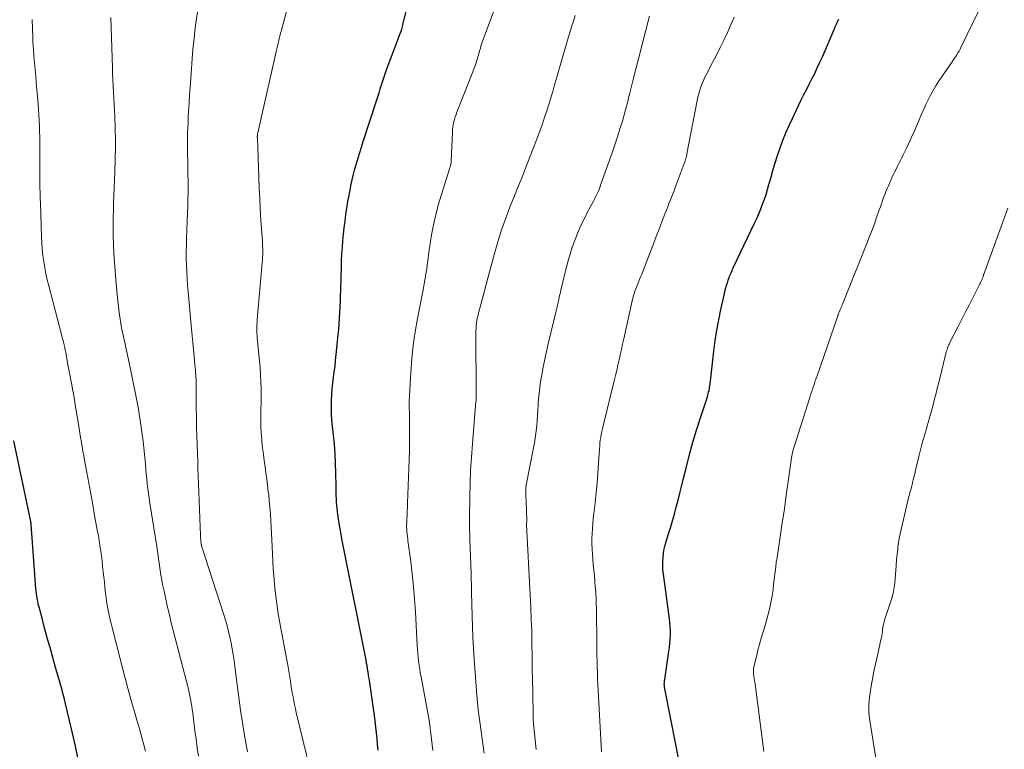
# Model space of a CAD drawing. Units: feet. Extents: x 2000000 to 2005000, y 515000 to 520005.
# Drawn here: x 2001366 to 2001526, y 515127 to 515246 of the extents above; entities that cross this region are included whole.
import ezdxf

# ---------------------------------------------------------------- set-up
doc = ezdxf.new("R2010")
doc.units = ezdxf.units.FT
doc.header["$LTSCALE"] = 100
doc.header["$MEASUREMENT"] = 0
doc.layers.add('CONTOUR INDEX', color=32, linetype='Continuous', lineweight=25)
doc.layers.add('CONTOUR INTERMEDIATE', color=40, linetype='Continuous', lineweight=15)

msp = doc.modelspace()

# ---------------------------------------------------------------- linework, layer by layer
at = {"layer": 'CONTOUR INDEX', "flags": 128}
for points, elevation in [([(2001424.33, 515126.59), (2001424.26, 515127.53), (2001424.18, 515128.47), (2001424.09, 515129.41), (2001423.99, 515130.34), (2001423.88, 515131.28), (2001423.75, 515132.22), (2001422.99, 515137.56), (2001422.93, 515138), (2001422.86, 515138.43), (2001422.79, 515138.87), (2001422.72, 515139.3), (2001422.63, 515139.82), (2001422.6, 515139.99), (2001422.57, 515140.17), (2001422.54, 515140.34), (2001422.51, 515140.52), (2001422.48, 515140.69), (2001422.45, 515140.86), (2001422.41, 515141.03), (2001422.38, 515141.21), (2001418.67, 515159.93), (2001418.46, 515161.01), (2001418.26, 515162.09), (2001418.08, 515163.18), (2001417.91, 515164.26), (2001417.73, 515165.38), (2001417.66, 515165.91), (2001417.61, 515166.44), (2001417.57, 515166.97), (2001417.55, 515167.51), (2001417.54, 515168.04), (2001417.53, 515168.57), (2001417.52, 515169.11), (2001417.51, 515169.64), (2001417.47, 515171.7), (2001417.42, 515173.27), (2001417.34, 515174.83), (2001417.22, 515176.39), (2001417.07, 515177.95), (2001416.92, 515179.28), (2001416.82, 515180.3), (2001416.76, 515181.32), (2001416.74, 515182.35), (2001416.75, 515183.37), (2001416.76, 515183.55), (2001416.8, 515184.48), (2001416.87, 515185.41), (2001416.96, 515186.34), (2001417.08, 515187.27), (2001417.21, 515188.2), (2001417.33, 515189.13), (2001417.43, 515190.06), (2001417.53, 515190.99), (2001417.85, 515194.2), (2001417.94, 515195.11), (2001418.01, 515196.02), (2001418.08, 515196.93), (2001418.13, 515197.85), (2001418.17, 515198.76), (2001418.21, 515199.68), (2001418.24, 515200.59), (2001418.27, 515201.51), (2001418.37, 515205.29), (2001418.41, 515206.35), (2001418.46, 515207.42), (2001418.53, 515208.48), (2001418.61, 515209.55), (2001418.71, 515210.61), (2001418.83, 515211.67), (2001418.96, 515212.73), (2001419.1, 515213.79), (2001419.11, 515213.81), (2001419.27, 515214.87), (2001419.44, 515215.93), (2001419.63, 515216.99), (2001419.83, 515218.05), (2001419.93, 515218.56), (2001420.12, 515219.46), (2001420.33, 515220.37), (2001420.56, 515221.26), (2001420.82, 515222.15), (2001421.09, 515223.04), (2001421.37, 515223.92), (2001421.65, 515224.81), (2001421.93, 515225.69), (2001424.08, 515232.35), (2001424.29, 515233), (2001424.5, 515233.65), (2001424.7, 515234.31), (2001424.9, 515234.96), (2001425.11, 515235.61), (2001425.32, 515236.26), (2001425.55, 515236.91), (2001425.78, 515237.55), (2001427.66, 515242.55), (2001427.74, 515242.74), (2001427.81, 515242.94), (2001427.89, 515243.13), (2001427.96, 515243.32), (2001428.1, 515243.66), (2001428.11, 515243.68), (2001428.12, 515243.7), (2001428.12, 515243.72), (2001428.13, 515243.74), (2001428.16, 515243.83), (2001428.16, 515243.84), (2001428.17, 515243.86), (2001428.17, 515243.88), (2001428.18, 515243.89), (2001428.2, 515243.96), (2001428.2, 515243.97), (2001428.2, 515243.99), (2001428.21, 515244.01), (2001428.21, 515244.02), (2001428.3, 515244.45), (2001428.35, 515244.68), (2001428.4, 515244.92), (2001428.45, 515245.15), (2001428.51, 515245.38), (2001429.11, 515247.86)], 860), ([(2001473.34, 515124.64), (2001472.94, 515126.95), (2001471.02, 515136.56), (2001471, 515136.66), (2001470.99, 515136.77), (2001470.97, 515136.87), (2001470.96, 515136.98), (2001470.95, 515137.09), (2001470.94, 515137.19), (2001470.94, 515137.3), (2001470.94, 515137.4), (2001470.95, 515137.48), (2001470.96, 515137.63), (2001470.97, 515137.78), (2001470.99, 515137.92), (2001471.01, 515138.07), (2001471.69, 515142.65), (2001471.78, 515143.31), (2001471.85, 515143.98), (2001471.9, 515144.64), (2001471.93, 515145.31), (2001471.93, 515145.97), (2001471.91, 515146.64), (2001471.86, 515147.3), (2001471.78, 515147.97), (2001470.79, 515155.24), (2001470.72, 515155.93), (2001470.68, 515156.62), (2001470.69, 515157.31), (2001470.73, 515158), (2001470.82, 515158.69), (2001470.94, 515159.37), (2001471.1, 515160.04), (2001471.29, 515160.71), (2001471.59, 515161.67), (2001471.94, 515162.78), (2001472.27, 515163.9), (2001472.58, 515165.02), (2001472.88, 515166.15), (2001473.17, 515167.28), (2001473.45, 515168.41), (2001473.74, 515169.54), (2001474.02, 515170.67), (2001474.53, 515172.71), (2001475.05, 515174.72), (2001475.6, 515176.72), (2001476.19, 515178.7), (2001476.82, 515180.68), (2001477.95, 515184.12), (2001478.02, 515184.37), (2001478.1, 515184.62), (2001478.16, 515184.88), (2001478.22, 515185.13), (2001478.27, 515185.39), (2001478.31, 515185.65), (2001478.35, 515185.91), (2001478.39, 515186.17), (2001479, 515191.55), (2001479.23, 515193.27), (2001479.48, 515194.97), (2001479.8, 515196.67), (2001480.14, 515198.36), (2001480.66, 515200.69), (2001480.78, 515201.21), (2001480.92, 515201.73), (2001481.07, 515202.24), (2001481.23, 515202.75), (2001481.41, 515203.3), (2001481.49, 515203.54), (2001481.57, 515203.77), (2001481.66, 515204), (2001481.76, 515204.22), (2001481.86, 515204.45), (2001481.96, 515204.68), (2001482.06, 515204.9), (2001482.17, 515205.12), (2001485.64, 515212.41), (2001486, 515213.17), (2001486.33, 515213.94), (2001486.65, 515214.72), (2001486.95, 515215.51), (2001487.23, 515216.3), (2001487.5, 515217.1), (2001487.75, 515217.91), (2001487.98, 515218.72), (2001488.26, 515219.72), (2001488.61, 515220.97), (2001488.99, 515222.21), (2001489.38, 515223.45), (2001489.8, 515224.68), (2001490.25, 515225.9), (2001490.72, 515227.11), (2001491.24, 515228.3), (2001491.79, 515229.48), (2001493.19, 515232.37), (2001493.62, 515233.26), (2001494.07, 515234.15), (2001494.51, 515235.04), (2001494.97, 515235.92), (2001495.42, 515236.81), (2001495.85, 515237.7), (2001496.27, 515238.61), (2001496.67, 515239.51), (2001498.57, 515243.95), (2001498.76, 515244.38), (2001498.95, 515244.81), (2001499.15, 515245.24), (2001499.35, 515245.66)], 880), ([(2001375.52, 515125.12), (2001375.09, 515127.23), (2001374.61, 515129.33), (2001374.12, 515131.43), (2001373.47, 515134.13), (2001373.28, 515134.88), (2001373.09, 515135.62), (2001372.89, 515136.36), (2001372.69, 515137.1), (2001372.48, 515137.84), (2001372.27, 515138.58), (2001372.06, 515139.32), (2001371.85, 515140.06), (2001370.93, 515143.3), (2001370.6, 515144.5), (2001370.27, 515145.69), (2001369.95, 515146.88), (2001369.63, 515148.08), (2001369.15, 515149.86), (2001369.08, 515150.17), (2001369, 515150.47), (2001368.94, 515150.78), (2001368.88, 515151.09), (2001368.84, 515151.28), (2001368.77, 515151.68), (2001368.72, 515152.09), (2001368.67, 515152.49), (2001368.63, 515152.9), (2001368.19, 515158.88), (2001368.13, 515159.63), (2001368.08, 515160.38), (2001368.02, 515161.13), (2001367.97, 515161.88), (2001367.87, 515163.28), (2001367.86, 515163.34), (2001367.86, 515163.39), (2001367.85, 515163.44), (2001367.85, 515163.49), (2001367.84, 515163.55), (2001367.84, 515163.57), (2001367.83, 515163.59), (2001367.83, 515163.61), (2001367.82, 515163.63), (2001367.81, 515163.71), (2001367.8, 515163.73), (2001367.8, 515163.75), (2001367.8, 515163.78), (2001367.79, 515163.8), (2001365.06, 515176.96)], 840)]:
    msp.add_lwpolyline(points, dxfattribs=dict(at, elevation=elevation))
at = {"layer": 'CONTOUR INTERMEDIATE', "flags": 128}
for points, elevation in [([(2001433.23, 515126.53), (2001433.15, 515127.44), (2001433.06, 515128.36), (2001432.95, 515129.27), (2001432.83, 515130.18), (2001432.69, 515131.09), (2001432.54, 515132), (2001432.38, 515132.91), (2001431.33, 515138.5), (2001431.22, 515139.14), (2001431.12, 515139.78), (2001431.02, 515140.42), (2001430.94, 515141.06), (2001430.87, 515141.71), (2001430.81, 515142.35), (2001430.76, 515143), (2001430.72, 515143.64), (2001430.42, 515149.13), (2001430.29, 515151.18), (2001430.12, 515153.23), (2001429.91, 515155.28), (2001429.65, 515157.32), (2001429.21, 515160.65), (2001429.16, 515161.02), (2001429.11, 515161.4), (2001429.07, 515161.78), (2001429.04, 515162.16), (2001429.01, 515162.53), (2001428.99, 515162.91), (2001428.99, 515163.29), (2001429, 515163.67), (2001429.03, 515164.21), (2001429.06, 515164.86), (2001429.09, 515165.51), (2001429.11, 515166.15), (2001429.14, 515166.8), (2001429.39, 515173.84), (2001429.41, 515174.38), (2001429.43, 515174.93), (2001429.43, 515175.48), (2001429.44, 515176.02), (2001429.44, 515176.57), (2001429.44, 515177.12), (2001429.44, 515177.66), (2001429.44, 515178.21), (2001429.43, 515181.81), (2001429.42, 515182.12), (2001429.42, 515182.44), (2001429.42, 515182.75), (2001429.41, 515183.07), (2001429.41, 515183.38), (2001429.42, 515183.7), (2001429.43, 515184.01), (2001429.44, 515184.33), (2001429.67, 515188.11), (2001429.84, 515190.32), (2001430.07, 515192.51), (2001430.39, 515194.7), (2001430.76, 515196.87), (2001431.6, 515201.28), (2001431.71, 515201.89), (2001431.83, 515202.51), (2001431.95, 515203.12), (2001432.06, 515203.74), (2001432.08, 515203.86), (2001432.18, 515204.41), (2001432.27, 515204.97), (2001432.34, 515205.52), (2001432.4, 515206.08), (2001432.47, 515206.64), (2001432.53, 515207.2), (2001432.61, 515207.75), (2001432.7, 515208.31), (2001433.06, 515210.48), (2001433.37, 515212.12), (2001433.73, 515213.74), (2001434.15, 515215.35), (2001434.62, 515216.94), (2001436.04, 515221.44), (2001436.08, 515221.58), (2001436.12, 515221.71), (2001436.16, 515221.85), (2001436.19, 515221.99), (2001436.21, 515222.12), (2001436.24, 515222.26), (2001436.25, 515222.4), (2001436.26, 515222.54), (2001436.43, 515227.25), (2001436.46, 515227.67), (2001436.51, 515228.08), (2001436.58, 515228.49), (2001436.66, 515228.9), (2001436.77, 515229.3), (2001436.89, 515229.7), (2001437.03, 515230.09), (2001437.17, 515230.49), (2001439.57, 515236.49), (2001439.79, 515237.06), (2001440, 515237.64), (2001440.2, 515238.22), (2001440.38, 515238.81), (2001440.46, 515239.06), (2001440.6, 515239.52), (2001440.73, 515239.99), (2001440.87, 515240.46), (2001441, 515240.93), (2001441.13, 515241.4), (2001441.27, 515241.86), (2001441.43, 515242.33), (2001441.6, 515242.78), (2001444.45, 515250.33)], 864), ([(2001487.14, 515126.33), (2001485.84, 515136.51), (2001485.78, 515136.97), (2001485.72, 515137.42), (2001485.65, 515137.87), (2001485.58, 515138.32), (2001485.48, 515138.93), (2001485.46, 515139.08), (2001485.45, 515139.23), (2001485.44, 515139.38), (2001485.44, 515139.53), (2001485.45, 515139.68), (2001485.46, 515139.83), (2001485.49, 515139.98), (2001485.52, 515140.13), (2001485.93, 515141.84), (2001486.18, 515142.85), (2001486.44, 515143.85), (2001486.72, 515144.84), (2001487.01, 515145.84), (2001487.39, 515147.1), (2001487.63, 515147.91), (2001487.85, 515148.73), (2001488.05, 515149.55), (2001488.23, 515150.38), (2001488.45, 515151.43), (2001488.51, 515151.73), (2001488.56, 515152.04), (2001488.6, 515152.35), (2001488.64, 515152.67), (2001488.67, 515152.98), (2001488.7, 515153.29), (2001488.73, 515153.6), (2001488.77, 515153.92), (2001488.88, 515154.85), (2001488.97, 515155.63), (2001489.07, 515156.4), (2001489.17, 515157.18), (2001489.29, 515157.96), (2001489.8, 515161.33), (2001490.14, 515163.58), (2001490.48, 515165.84), (2001490.8, 515168.09), (2001491.13, 515170.35), (2001491.72, 515174.54), (2001491.75, 515174.7), (2001491.77, 515174.86), (2001491.8, 515175.02), (2001491.84, 515175.18), (2001491.87, 515175.34), (2001491.91, 515175.5), (2001491.95, 515175.66), (2001492, 515175.82), (2001494.63, 515184.04), (2001494.76, 515184.46), (2001494.9, 515184.89), (2001495.04, 515185.31), (2001495.19, 515185.73), (2001495.33, 515186.15), (2001495.47, 515186.57), (2001495.62, 515186.99), (2001495.76, 515187.4), (2001499.2, 515197.34), (2001499.2, 515197.36), (2001499.21, 515197.38), (2001499.22, 515197.41), (2001499.22, 515197.43), (2001499.25, 515197.52), (2001499.26, 515197.54), (2001499.26, 515197.56), (2001499.27, 515197.59), (2001499.28, 515197.61), (2001499.33, 515197.76), (2001499.37, 515197.86), (2001499.41, 515197.96), (2001499.45, 515198.05), (2001499.49, 515198.15), (2001499.59, 515198.37), (2001499.68, 515198.57), (2001499.76, 515198.78), (2001499.85, 515198.98), (2001499.93, 515199.19), (2001504.01, 515209.37), (2001504.42, 515210.4), (2001504.81, 515211.43), (2001505.19, 515212.46), (2001505.56, 515213.5), (2001505.94, 515214.59), (2001506.11, 515215.09), (2001506.28, 515215.58), (2001506.46, 515216.08), (2001506.64, 515216.57), (2001506.83, 515217.06), (2001507.02, 515217.55), (2001507.22, 515218.03), (2001507.43, 515218.51), (2001508, 515219.78), (2001508.22, 515220.26), (2001508.44, 515220.73), (2001508.67, 515221.2), (2001508.9, 515221.67), (2001509.14, 515222.13), (2001509.37, 515222.6), (2001509.6, 515223.07), (2001509.83, 515223.54), (2001510.29, 515224.5), (2001510.73, 515225.45), (2001511.18, 515226.4), (2001511.61, 515227.36), (2001512.03, 515228.32), (2001512.82, 515230.16), (2001513.17, 515230.95), (2001513.53, 515231.72), (2001513.9, 515232.49), (2001514.29, 515233.26), (2001514.7, 515234.01), (2001515.13, 515234.75), (2001515.59, 515235.47), (2001516.06, 515236.18), (2001517.8, 515238.69), (2001517.99, 515238.97), (2001518.19, 515239.26), (2001518.38, 515239.55), (2001518.56, 515239.84), (2001518.74, 515240.13), (2001518.92, 515240.43), (2001519.08, 515240.73), (2001519.24, 515241.04), (2001523.31, 515249.43)], 884), ([(2001413.28, 515123.37), (2001411.02, 515132.69), (2001410.87, 515133.32), (2001410.73, 515133.96), (2001410.61, 515134.61), (2001410.49, 515135.25), (2001410.38, 515135.9), (2001410.27, 515136.54), (2001410.16, 515137.19), (2001410.06, 515137.83), (2001409.96, 515138.47), (2001409.86, 515139.12), (2001409.74, 515139.76), (2001409.63, 515140.4), (2001408.31, 515147.59), (2001408.1, 515148.8), (2001407.91, 515150.01), (2001407.74, 515151.23), (2001407.59, 515152.45), (2001407.47, 515153.67), (2001407.36, 515154.9), (2001407.28, 515156.12), (2001407.21, 515157.35), (2001407.1, 515159.72), (2001407.05, 515160.78), (2001407, 515161.85), (2001406.94, 515162.92), (2001406.88, 515163.98), (2001406.81, 515165.05), (2001406.73, 515166.11), (2001406.63, 515167.18), (2001406.53, 515168.24), (2001406.47, 515168.7), (2001406.36, 515169.71), (2001406.23, 515170.73), (2001406.09, 515171.73), (2001405.94, 515172.74), (2001405.8, 515173.75), (2001405.67, 515174.76), (2001405.55, 515175.77), (2001405.44, 515176.78), (2001405.4, 515177.22), (2001405.33, 515178.19), (2001405.28, 515179.17), (2001405.26, 515180.15), (2001405.26, 515181.13), (2001405.28, 515182.11), (2001405.29, 515183.09), (2001405.29, 515184.07), (2001405.29, 515185.05), (2001405.29, 515185.4), (2001405.27, 515186.55), (2001405.22, 515187.71), (2001405.14, 515188.86), (2001405.04, 515190.01), (2001404.72, 515193.2), (2001404.68, 515193.64), (2001404.65, 515194.07), (2001404.62, 515194.51), (2001404.61, 515194.95), (2001404.6, 515195.39), (2001404.61, 515195.82), (2001404.63, 515196.26), (2001404.66, 515196.7), (2001405.49, 515205.94), (2001405.52, 515206.4), (2001405.55, 515206.86), (2001405.56, 515207.32), (2001405.57, 515207.78), (2001405.57, 515208.24), (2001405.55, 515208.7), (2001405.53, 515209.16), (2001405.5, 515209.62), (2001405.46, 515210.09), (2001405.41, 515210.79), (2001405.36, 515211.48), (2001405.32, 515212.18), (2001405.28, 515212.88), (2001405.17, 515214.8), (2001405.08, 515216.47), (2001405, 515218.13), (2001404.93, 515219.79), (2001404.86, 515221.45), (2001404.69, 515226.24), (2001404.69, 515226.3), (2001404.69, 515226.37), (2001404.68, 515226.44), (2001404.68, 515226.51), (2001404.68, 515226.57), (2001404.69, 515226.64), (2001404.69, 515226.71), (2001404.7, 515226.77), (2001404.7, 515226.8), (2001404.71, 515226.89), (2001404.73, 515226.97), (2001404.74, 515227.05), (2001404.76, 515227.13), (2001407.83, 515240.57), (2001407.93, 515241.03), (2001408.04, 515241.49), (2001408.15, 515241.95), (2001408.26, 515242.41), (2001408.37, 515242.87), (2001408.48, 515243.33), (2001408.6, 515243.79), (2001408.72, 515244.25), (2001409.54, 515247.31)], 856), ([(2001386.48, 515126.42), (2001386.22, 515127.43), (2001385.94, 515128.44), (2001385.66, 515129.44), (2001385.37, 515130.45), (2001385.08, 515131.45), (2001384.72, 515132.66), (2001384.25, 515134.27), (2001383.8, 515135.88), (2001383.36, 515137.5), (2001382.93, 515139.12), (2001381.08, 515146.36), (2001380.88, 515147.18), (2001380.69, 515148.01), (2001380.51, 515148.84), (2001380.34, 515149.67), (2001380.2, 515150.51), (2001380.07, 515151.35), (2001379.96, 515152.19), (2001379.87, 515153.03), (2001379.86, 515153.06), (2001379.78, 515153.92), (2001379.69, 515154.78), (2001379.6, 515155.64), (2001379.5, 515156.49), (2001379.4, 515157.35), (2001379.24, 515158.64), (2001379.06, 515159.92), (2001378.86, 515161.2), (2001378.63, 515162.48), (2001378.2, 515164.81), (2001377.88, 515166.55), (2001377.56, 515168.3), (2001377.24, 515170.04), (2001376.93, 515171.78), (2001376.56, 515173.8), (2001376.43, 515174.53), (2001376.3, 515175.27), (2001376.17, 515176.01), (2001376.05, 515176.74), (2001375.92, 515177.48), (2001375.8, 515178.22), (2001375.68, 515178.95), (2001375.56, 515179.69), (2001375.1, 515182.52), (2001374.98, 515183.24), (2001374.86, 515183.95), (2001374.73, 515184.67), (2001374.6, 515185.38), (2001374.47, 515186.07), (2001374.41, 515186.43), (2001374.34, 515186.8), (2001374.26, 515187.17), (2001374.19, 515187.54), (2001374.12, 515187.9), (2001374.05, 515188.27), (2001373.98, 515188.64), (2001373.91, 515189), (2001373.48, 515191.33), (2001373.44, 515191.54), (2001373.4, 515191.75), (2001373.36, 515191.96), (2001373.32, 515192.16), (2001373.28, 515192.37), (2001373.23, 515192.58), (2001373.18, 515192.79), (2001373.13, 515192.99), (2001373.11, 515193.06), (2001373.05, 515193.3), (2001372.98, 515193.55), (2001372.92, 515193.79), (2001372.86, 515194.03), (2001370.73, 515202.18), (2001370.49, 515203.16), (2001370.27, 515204.15), (2001370.08, 515205.15), (2001369.91, 515206.14), (2001369.78, 515207.15), (2001369.67, 515208.16), (2001369.59, 515209.17), (2001369.54, 515210.18), (2001369.36, 515215.65), (2001369.33, 515216.49), (2001369.31, 515217.34), (2001369.3, 515218.19), (2001369.3, 515219.03), (2001369.3, 515219.88), (2001369.3, 515220.72), (2001369.29, 515221.57), (2001369.29, 515222.41), (2001369.28, 515224.69), (2001369.27, 515225.58), (2001369.25, 515226.47), (2001369.23, 515227.36), (2001369.21, 515228.25), (2001369.17, 515229.14), (2001369.12, 515230.03), (2001369.06, 515230.92), (2001369, 515231.81), (2001368.89, 515233.06), (2001368.8, 515234.16), (2001368.7, 515235.25), (2001368.6, 515236.35), (2001368.49, 515237.44), (2001368.39, 515238.54), (2001368.3, 515239.63), (2001368.23, 515240.73), (2001368.16, 515241.82), (2001368.13, 515242.61), (2001368.07, 515244.1), (2001368.02, 515245.59)], 844), ([(2001395.09, 515125.58), (2001394.88, 515126.96), (2001394.7, 515128.35), (2001394.52, 515129.74), (2001394.25, 515132.1), (2001394.18, 515132.66), (2001394.1, 515133.21), (2001394.02, 515133.76), (2001393.93, 515134.31), (2001393.82, 515134.86), (2001393.71, 515135.41), (2001393.59, 515135.95), (2001393.46, 515136.5), (2001390.68, 515147.3), (2001390.36, 515148.59), (2001390.05, 515149.88), (2001389.76, 515151.18), (2001389.49, 515152.48), (2001389.27, 515153.55), (2001389.13, 515154.32), (2001388.99, 515155.09), (2001388.87, 515155.87), (2001388.76, 515156.65), (2001388.65, 515157.43), (2001388.54, 515158.21), (2001388.42, 515158.99), (2001388.31, 515159.76), (2001387.2, 515166.83), (2001387.08, 515167.62), (2001386.97, 515168.4), (2001386.86, 515169.19), (2001386.77, 515169.97), (2001386.68, 515170.76), (2001386.6, 515171.55), (2001386.52, 515172.34), (2001386.46, 515173.12), (2001386.41, 515173.69), (2001386.32, 515174.77), (2001386.21, 515175.84), (2001386.08, 515176.91), (2001385.93, 515177.98), (2001385.6, 515180.3), (2001385.43, 515181.38), (2001385.26, 515182.46), (2001385.06, 515183.53), (2001384.85, 515184.61), (2001384.64, 515185.68), (2001384.42, 515186.75), (2001384.19, 515187.82), (2001383.96, 515188.89), (2001382.87, 515193.94), (2001382.72, 515194.65), (2001382.58, 515195.36), (2001382.46, 515196.07), (2001382.34, 515196.78), (2001382.24, 515197.5), (2001382.15, 515198.22), (2001382.06, 515198.93), (2001381.99, 515199.65), (2001381.66, 515203.16), (2001381.54, 515204.59), (2001381.43, 515206.02), (2001381.34, 515207.45), (2001381.27, 515208.89), (2001381.23, 515210.32), (2001381.21, 515211.75), (2001381.22, 515213.19), (2001381.26, 515214.62), (2001381.29, 515215.67), (2001381.34, 515216.95), (2001381.39, 515218.23), (2001381.43, 515219.51), (2001381.48, 515220.78), (2001381.5, 515221.32), (2001381.53, 515222.33), (2001381.56, 515223.34), (2001381.57, 515224.35), (2001381.58, 515225.36), (2001381.57, 515226.37), (2001381.56, 515227.39), (2001381.53, 515228.4), (2001381.49, 515229.41), (2001381.48, 515229.83), (2001381.43, 515230.81), (2001381.38, 515231.8), (2001381.33, 515232.78), (2001381.28, 515233.76), (2001381.22, 515234.75), (2001381.17, 515235.73), (2001381.13, 515236.72), (2001381.09, 515237.7), (2001380.81, 515245.92)], 848), ([(2001403.07, 515126.3), (2001402.79, 515127.79), (2001402.54, 515129.28), (2001402.31, 515130.78), (2001401.97, 515133.09), (2001401.74, 515134.76), (2001401.51, 515136.42), (2001401.29, 515138.09), (2001401.07, 515139.76), (2001400.89, 515141.2), (2001400.76, 515142.14), (2001400.61, 515143.08), (2001400.43, 515144.02), (2001400.23, 515144.96), (2001400, 515145.89), (2001399.76, 515146.81), (2001399.5, 515147.73), (2001399.22, 515148.64), (2001395.62, 515159.85), (2001395.6, 515159.91), (2001395.59, 515159.98), (2001395.57, 515160.05), (2001395.55, 515160.11), (2001395.54, 515160.18), (2001395.53, 515160.25), (2001395.52, 515160.31), (2001395.51, 515160.38), (2001395.48, 515160.68), (2001395.47, 515160.9), (2001395.45, 515161.11), (2001395.44, 515161.33), (2001395.43, 515161.55), (2001395.11, 515170), (2001395.06, 515171.21), (2001395.02, 515172.42), (2001394.98, 515173.63), (2001394.93, 515174.84), (2001394.83, 515177.94), (2001394.8, 515179.01), (2001394.78, 515180.09), (2001394.76, 515181.17), (2001394.75, 515182.25), (2001394.74, 515183.16), (2001394.74, 515183.79), (2001394.74, 515184.41), (2001394.73, 515185.03), (2001394.73, 515185.65), (2001394.72, 515186.1), (2001394.71, 515186.49), (2001394.7, 515186.89), (2001394.68, 515187.29), (2001394.66, 515187.68), (2001394.63, 515188.08), (2001394.6, 515188.48), (2001394.56, 515188.87), (2001394.53, 515189.27), (2001394.39, 515190.71), (2001394.28, 515191.83), (2001394.17, 515192.95), (2001394.07, 515194.07), (2001393.96, 515195.19), (2001393.41, 515201.21), (2001393.32, 515202.29), (2001393.25, 515203.37), (2001393.19, 515204.45), (2001393.15, 515205.54), (2001393.12, 515206.62), (2001393.12, 515207.7), (2001393.13, 515208.79), (2001393.16, 515209.87), (2001393.33, 515214.15), (2001393.36, 515215.2), (2001393.39, 515216.24), (2001393.4, 515217.29), (2001393.41, 515218.33), (2001393.4, 515219.38), (2001393.39, 515220.42), (2001393.37, 515221.47), (2001393.35, 515222.51), (2001393.32, 515223.44), (2001393.3, 515224.2), (2001393.3, 515224.96), (2001393.3, 515225.72), (2001393.31, 515226.47), (2001393.34, 515227.23), (2001393.36, 515227.99), (2001393.4, 515228.74), (2001393.44, 515229.5), (2001393.5, 515230.64), (2001393.58, 515231.97), (2001393.66, 515233.29), (2001393.75, 515234.62), (2001393.84, 515235.95), (2001394.15, 515240.01), (2001394.25, 515241.25), (2001394.38, 515242.5), (2001394.52, 515243.74), (2001394.69, 515244.99), (2001394.94, 515246.75)], 852), ([(2001441.59, 515126.07), (2001441.43, 515127.25), (2001441.27, 515128.43), (2001441.11, 515129.61), (2001440.94, 515130.79), (2001440.79, 515131.97), (2001440.65, 515133.15), (2001440.54, 515134.34), (2001440.44, 515135.53), (2001439.99, 515141.35), (2001439.86, 515143.13), (2001439.76, 515144.9), (2001439.69, 515146.68), (2001439.64, 515148.46), (2001439.56, 515152.23), (2001439.55, 515152.62), (2001439.54, 515153.01), (2001439.54, 515153.39), (2001439.53, 515153.78), (2001439.52, 515154.17), (2001439.51, 515154.56), (2001439.5, 515154.95), (2001439.49, 515155.34), (2001439.29, 515160.95), (2001439.27, 515161.38), (2001439.26, 515161.81), (2001439.24, 515162.24), (2001439.23, 515162.67), (2001439.22, 515163.1), (2001439.21, 515163.53), (2001439.21, 515163.96), (2001439.21, 515164.39), (2001439.26, 515167.85), (2001439.31, 515170.01), (2001439.4, 515172.17), (2001439.53, 515174.32), (2001439.69, 515176.48), (2001440.28, 515183.35), (2001440.29, 515183.45), (2001440.3, 515183.55), (2001440.31, 515183.65), (2001440.31, 515183.75), (2001440.32, 515183.85), (2001440.32, 515183.95), (2001440.33, 515184.04), (2001440.33, 515184.14), (2001440.28, 515195.01), (2001440.29, 515195.21), (2001440.29, 515195.42), (2001440.3, 515195.62), (2001440.32, 515195.83), (2001440.34, 515196.03), (2001440.36, 515196.23), (2001440.4, 515196.43), (2001440.44, 515196.63), (2001440.49, 515196.87), (2001440.56, 515197.19), (2001440.63, 515197.5), (2001440.71, 515197.82), (2001440.79, 515198.13), (2001442.43, 515204.29), (2001442.75, 515205.47), (2001443.07, 515206.64), (2001443.4, 515207.82), (2001443.73, 515208.99), (2001443.79, 515209.21), (2001444.11, 515210.26), (2001444.44, 515211.32), (2001444.8, 515212.36), (2001445.17, 515213.4), (2001445.57, 515214.43), (2001445.97, 515215.46), (2001446.38, 515216.49), (2001446.8, 515217.51), (2001446.9, 515217.75), (2001447.37, 515218.89), (2001447.84, 515220.04), (2001448.29, 515221.19), (2001448.74, 515222.34), (2001450.35, 515226.54), (2001450.73, 515227.58), (2001451.11, 515228.61), (2001451.46, 515229.66), (2001451.81, 515230.7), (2001452.14, 515231.75), (2001452.46, 515232.81), (2001452.78, 515233.86), (2001453.08, 515234.92), (2001453.33, 515235.82), (2001453.75, 515237.32), (2001454.19, 515238.83), (2001454.63, 515240.33), (2001455.07, 515241.83), (2001455.85, 515244.4), (2001456.13, 515245.33), (2001456.42, 515246.25)], 868), ([(2001450.1, 515126.67), (2001449.65, 515130.87), (2001449.64, 515130.99), (2001449.63, 515131.11), (2001449.62, 515131.23), (2001449.61, 515131.35), (2001449.6, 515131.45), (2001449.59, 515131.62), (2001449.59, 515131.78), (2001449.58, 515131.95), (2001449.58, 515132.12), (2001449.51, 515136.05), (2001449.48, 515138), (2001449.45, 515139.95), (2001449.42, 515141.9), (2001449.39, 515143.85), (2001449.39, 515143.92), (2001449.35, 515145.91), (2001449.29, 515147.9), (2001449.22, 515149.89), (2001449.12, 515151.87), (2001448.53, 515163.28), (2001448.53, 515163.29), (2001448.53, 515163.31), (2001448.53, 515163.32), (2001448.53, 515163.34), (2001448.52, 515163.43), (2001448.53, 515163.51), (2001448.54, 515163.69), (2001448.54, 515163.78), (2001448.54, 515163.88), (2001448.54, 515163.97), (2001448.54, 515164.06), (2001448.5, 515165.4), (2001448.48, 515166.02), (2001448.46, 515166.64), (2001448.44, 515167.26), (2001448.42, 515167.88), (2001448.39, 515169.01), (2001448.39, 515169.07), (2001448.39, 515169.12), (2001448.39, 515169.17), (2001448.39, 515169.22), (2001448.39, 515169.28), (2001448.4, 515169.33), (2001448.4, 515169.38), (2001448.41, 515169.44), (2001448.41, 515169.48), (2001448.42, 515169.55), (2001448.43, 515169.62), (2001448.45, 515169.69), (2001448.46, 515169.76), (2001449.71, 515176.11), (2001449.86, 515176.93), (2001449.99, 515177.76), (2001450.09, 515178.59), (2001450.17, 515179.42), (2001450.24, 515180.25), (2001450.3, 515181.09), (2001450.35, 515181.92), (2001450.4, 515182.75), (2001450.42, 515183.13), (2001450.5, 515184.15), (2001450.6, 515185.16), (2001450.73, 515186.18), (2001450.89, 515187.19), (2001450.99, 515187.71), (2001451.22, 515188.98), (2001451.47, 515190.25), (2001451.75, 515191.51), (2001452.04, 515192.76), (2001453.38, 515198.32), (2001453.44, 515198.55), (2001453.5, 515198.79), (2001453.55, 515199.03), (2001453.61, 515199.27), (2001453.66, 515199.51), (2001453.71, 515199.74), (2001453.76, 515199.98), (2001453.81, 515200.22), (2001453.83, 515200.33), (2001453.9, 515200.63), (2001453.96, 515200.92), (2001454.03, 515201.22), (2001454.1, 515201.51), (2001455.19, 515205.93), (2001455.54, 515207.22), (2001455.94, 515208.49), (2001456.41, 515209.74), (2001456.91, 515210.97), (2001457.25, 515211.73), (2001457.63, 515212.57), (2001458.03, 515213.4), (2001458.45, 515214.23), (2001458.88, 515215.04), (2001459.4, 515216.01), (2001459.58, 515216.34), (2001459.75, 515216.67), (2001459.91, 515217.01), (2001460.07, 515217.36), (2001460.22, 515217.7), (2001460.37, 515218.05), (2001460.5, 515218.4), (2001460.63, 515218.75), (2001462.45, 515223.88), (2001462.89, 515225.17), (2001463.32, 515226.45), (2001463.72, 515227.75), (2001464.11, 515229.04), (2001464.63, 515230.88), (2001464.74, 515231.26), (2001464.85, 515231.65), (2001464.94, 515232.04), (2001465.04, 515232.43), (2001465.13, 515232.82), (2001465.22, 515233.21), (2001465.31, 515233.6), (2001465.41, 515233.99), (2001465.43, 515234.08), (2001465.53, 515234.52), (2001465.64, 515234.95), (2001465.75, 515235.39), (2001465.86, 515235.82), (2001468.31, 515245.3), (2001468.52, 515246.11)], 872), ([(2001460.72, 515126.31), (2001460.21, 515135.31), (2001460.16, 515136.27), (2001460.11, 515137.24), (2001460.07, 515138.2), (2001460.04, 515139.17), (2001460.02, 515140.13), (2001460, 515141.1), (2001459.98, 515142.06), (2001459.97, 515143.02), (2001459.93, 515146.22), (2001459.92, 515147.06), (2001459.91, 515147.91), (2001459.9, 515148.75), (2001459.89, 515149.6), (2001459.87, 515150.44), (2001459.84, 515151.28), (2001459.79, 515152.12), (2001459.73, 515152.97), (2001459.71, 515153.13), (2001459.63, 515154.05), (2001459.55, 515154.97), (2001459.47, 515155.89), (2001459.38, 515156.82), (2001459.23, 515158.51), (2001459.17, 515159.34), (2001459.14, 515160.16), (2001459.15, 515160.99), (2001459.18, 515161.82), (2001459.24, 515162.65), (2001459.3, 515163.47), (2001459.38, 515164.3), (2001459.47, 515165.12), (2001459.66, 515166.84), (2001459.83, 515168.46), (2001459.99, 515170.08), (2001460.12, 515171.71), (2001460.24, 515173.33), (2001460.38, 515175.64), (2001460.42, 515176.11), (2001460.46, 515176.58), (2001460.52, 515177.05), (2001460.58, 515177.52), (2001460.66, 515177.99), (2001460.75, 515178.46), (2001460.85, 515178.92), (2001460.96, 515179.38), (2001462.79, 515186.72), (2001463, 515187.57), (2001463.2, 515188.42), (2001463.4, 515189.28), (2001463.59, 515190.13), (2001463.78, 515190.98), (2001463.97, 515191.84), (2001464.16, 515192.69), (2001464.35, 515193.55), (2001465.71, 515199.76), (2001465.77, 515200.04), (2001465.85, 515200.33), (2001465.93, 515200.61), (2001466.01, 515200.89), (2001466.11, 515201.17), (2001466.2, 515201.45), (2001466.31, 515201.72), (2001466.42, 515202), (2001466.56, 515202.34), (2001466.74, 515202.78), (2001466.92, 515203.22), (2001467.09, 515203.67), (2001467.27, 515204.11), (2001468.69, 515207.81), (2001469.16, 515209.02), (2001469.63, 515210.23), (2001470.09, 515211.44), (2001470.56, 515212.65), (2001471.08, 515214.02), (2001471.28, 515214.55), (2001471.49, 515215.07), (2001471.69, 515215.59), (2001471.9, 515216.12), (2001472.11, 515216.64), (2001472.32, 515217.16), (2001472.52, 515217.69), (2001472.72, 515218.22), (2001474.17, 515222.12), (2001474.22, 515222.26), (2001474.27, 515222.41), (2001474.32, 515222.55), (2001474.37, 515222.7), (2001474.39, 515222.75), (2001474.43, 515222.87), (2001474.46, 515222.99), (2001474.49, 515223.11), (2001474.53, 515223.23), (2001474.55, 515223.35), (2001474.58, 515223.47), (2001474.61, 515223.59), (2001474.63, 515223.71), (2001476.3, 515232.38), (2001476.42, 515232.94), (2001476.55, 515233.5), (2001476.71, 515234.05), (2001476.88, 515234.59), (2001477.08, 515235.13), (2001477.3, 515235.66), (2001477.54, 515236.18), (2001477.8, 515236.7), (2001478.8, 515238.57), (2001479.43, 515239.78), (2001480.04, 515241), (2001480.63, 515242.23), (2001481.21, 515243.47), (2001481.54, 515244.22), (2001481.93, 515245.1), (2001482.31, 515245.97)], 876), ([(2001505.53, 515124.22), (2001504.36, 515131.74), (2001504.3, 515132.21), (2001504.25, 515132.69), (2001504.23, 515133.17), (2001504.23, 515133.66), (2001504.25, 515134.14), (2001504.29, 515134.62), (2001504.34, 515135.1), (2001504.41, 515135.58), (2001504.64, 515137.02), (2001504.84, 515138.21), (2001505.06, 515139.4), (2001505.31, 515140.59), (2001505.57, 515141.77), (2001506.21, 515144.56), (2001506.25, 515144.76), (2001506.3, 515144.96), (2001506.34, 515145.16), (2001506.37, 515145.36), (2001506.39, 515145.46), (2001506.42, 515145.61), (2001506.44, 515145.76), (2001506.45, 515145.91), (2001506.46, 515146.06), (2001506.47, 515146.21), (2001506.48, 515146.36), (2001506.5, 515146.51), (2001506.53, 515146.66), (2001506.57, 515146.83), (2001506.62, 515147.06), (2001506.68, 515147.29), (2001506.74, 515147.52), (2001506.81, 515147.74), (2001507.87, 515151.03), (2001508.07, 515151.71), (2001508.24, 515152.39), (2001508.36, 515153.09), (2001508.45, 515153.79), (2001508.51, 515154.49), (2001508.57, 515155.2), (2001508.63, 515155.9), (2001508.68, 515156.61), (2001508.76, 515157.65), (2001508.88, 515158.88), (2001509.03, 515160.1), (2001509.25, 515161.3), (2001509.5, 515162.51), (2001510.75, 515167.87), (2001510.84, 515168.21), (2001510.92, 515168.54), (2001511.01, 515168.88), (2001511.11, 515169.21), (2001511.24, 515169.66), (2001511.27, 515169.77), (2001511.29, 515169.88), (2001511.32, 515169.99), (2001511.35, 515170.09), (2001511.37, 515170.2), (2001511.39, 515170.31), (2001511.42, 515170.42), (2001511.44, 515170.53), (2001512.37, 515174.38), (2001512.64, 515175.48), (2001512.92, 515176.57), (2001513.23, 515177.65), (2001513.55, 515178.73), (2001513.62, 515178.99), (2001513.91, 515179.94), (2001514.18, 515180.9), (2001514.45, 515181.85), (2001514.7, 515182.81), (2001514.95, 515183.77), (2001515.19, 515184.73), (2001515.44, 515185.69), (2001515.67, 515186.66), (2001516.79, 515191.2), (2001516.85, 515191.43), (2001516.91, 515191.66), (2001516.99, 515191.89), (2001517.07, 515192.12), (2001517.08, 515192.15), (2001517.17, 515192.36), (2001517.26, 515192.57), (2001517.35, 515192.78), (2001517.45, 515192.98), (2001518.78, 515195.59), (2001519.39, 515196.78), (2001520, 515197.98), (2001520.61, 515199.17), (2001521.22, 515200.36), (2001522.33, 515202.53), (2001522.39, 515202.64), (2001522.44, 515202.75), (2001522.49, 515202.86), (2001522.54, 515202.97), (2001522.59, 515203.08), (2001522.64, 515203.19), (2001522.69, 515203.3), (2001522.73, 515203.41), (2001522.74, 515203.43), (2001522.79, 515203.56), (2001522.84, 515203.68), (2001522.88, 515203.8), (2001522.93, 515203.93), (2001526.89, 515214.84)], 888)]:
    msp.add_lwpolyline(points, dxfattribs=dict(at, elevation=elevation))

doc.saveas('drawing.dxf')
